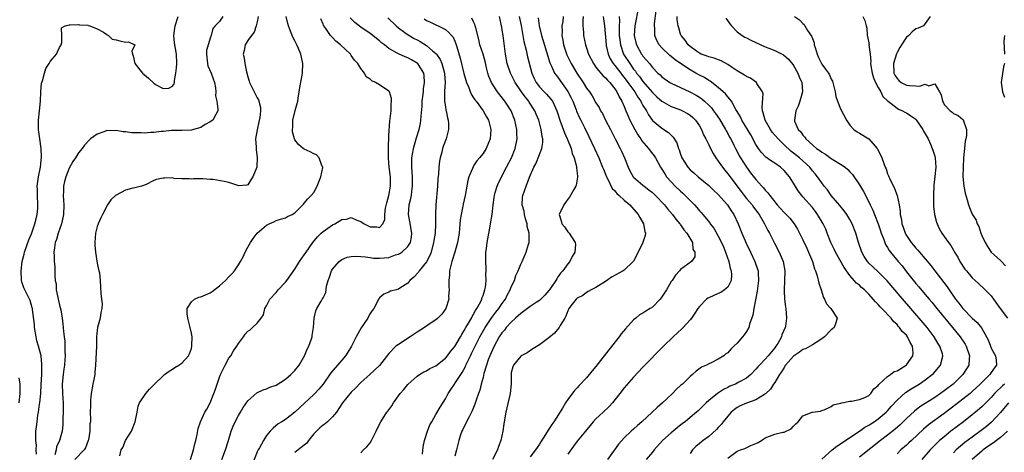
# Model space of a CAD drawing. Units: inches. Extents: x 2640000 to 2643000, y 1476000 to 1479000.
# Drawn here: x 2641051 to 2641260, y 1476909 to 1477000 of the extents above; entities that cross this region are included whole.
import ezdxf

# ---------------------------------------------------------------- set-up
doc = ezdxf.new("R2010")
doc.units = ezdxf.units.IN
doc.header["$MEASUREMENT"] = 0
doc.layers.add('LD26401476_2ft', color=192, linetype='Continuous')

msp = doc.modelspace()

# ---------------------------------------------------------------- linework, layer by layer
at = {"layer": 'LD26401476_2ft'}
for points, elevation in [([(2641182.02, 1477003), (2641181.28, 1476999), (2641181.15, 1476997), (2641181.47, 1476995.47), (2641181.59, 1476995), (2641182.71, 1476993), (2641182.84, 1476992.84), (2641183, 1476992.59), (2641183.74, 1476991.74), (2641184.36, 1476991), (2641185, 1476990.16), (2641186.18, 1476989), (2641186.64, 1476988.64), (2641187, 1476988.2), (2641188.7, 1476987), (2641189, 1476986.82), (2641192.97, 1476985.03), (2641194.29, 1476984.29), (2641195, 1476983.86), (2641195.5, 1476983.5), (2641196.1, 1476983), (2641197, 1476982.17), (2641197.58, 1476981.58), (2641198.01, 1476981), (2641198.43, 1476980.43), (2641199.23, 1476979.23), (2641200.56, 1476977), (2641200.7, 1476976.7), (2641201, 1476976.18), (2641201.4, 1476975.4), (2641201.64, 1476975), (2641202.31, 1476973.69), (2641202.64, 1476973), (2641203, 1476972.34), (2641203.46, 1476971.46), (2641203.72, 1476971), (2641205, 1476968.99), (2641205.85, 1476967.85), (2641206.73, 1476966.73), (2641207, 1476966.37), (2641208.29, 1476965), (2641208.65, 1476964.65), (2641209, 1476964.16), (2641209.57, 1476963.57), (2641209.93, 1476963), (2641211.53, 1476961), (2641212.25, 1476960.25), (2641213, 1476959.38), (2641213.41, 1476959), (2641214.19, 1476958.19), (2641215.16, 1476957), (2641215.85, 1476955.85), (2641216.3, 1476955), (2641217, 1476953.58), (2641217.81, 1476951.81), (2641218.21, 1476951), (2641219.05, 1476949), (2641219.47, 1476947.47), (2641219.69, 1476947), (2641220.03, 1476945.97), (2641220.4, 1476944.4), (2641220.85, 1476943), (2641221.39, 1476941.39), (2641221.61, 1476941), (2641222.04, 1476940.04), (2641222.94, 1476939), (2641224.3, 1476937), (2641223.98, 1476935.98), (2641223.61, 1476935), (2641223.27, 1476934.73), (2641223, 1476934.47), (2641221.56, 1476933), (2641221, 1476932.58), (2641219.83, 1476931.83), (2641219, 1476931.28), (2641218.55, 1476931), (2641217.52, 1476930.48), (2641217, 1476930.29), (2641216.24, 1476929.76), (2641215, 1476928.92), (2641213.32, 1476927), (2641213, 1476926.53), (2641212.45, 1476925.55), (2641212.02, 1476925), (2641211, 1476923.35), (2641210.76, 1476923), (2641210.08, 1476921.92), (2641209.1, 1476921), (2641209, 1476920.91), (2641208.8, 1476920.8), (2641207, 1476919.63), (2641205, 1476918.95), (2641203.66, 1476918.34), (2641203, 1476918.01), (2641202.42, 1476917.58), (2641201.76, 1476917), (2641201, 1476916.19), (2641200.05, 1476915), (2641199.61, 1476914.39), (2641199, 1476913.77), (2641198.63, 1476913.37), (2641197, 1476911.84), (2641195.76, 1476911), (2641195.34, 1476910.66), (2641194.25, 1476909.75), (2641193.5, 1476909), (2641193, 1476908.27)], 8584), ([(2641201, 1476907.25), (2641203, 1476908.75), (2641203.73, 1476909), (2641204.66, 1476909.34), (2641205.93, 1476909.93), (2641207, 1476910.35), (2641207.45, 1476910.55), (2641208.16, 1476911), (2641209, 1476911.6), (2641209.91, 1476911.91), (2641211, 1476912.32), (2641212.76, 1476912.76), (2641213, 1476912.8), (2641214.5, 1476913.5), (2641215, 1476914.08), (2641215.48, 1476914.52), (2641215.95, 1476915), (2641217, 1476916.25), (2641218.97, 1476917.03), (2641219, 1476917.05), (2641220.74, 1476917.26), (2641221, 1476917.36), (2641221.54, 1476917.54), (2641223, 1476918.21), (2641223.4, 1476918.6), (2641225, 1476918.93), (2641225.04, 1476918.96), (2641225.29, 1476919), (2641227, 1476919.38), (2641227.34, 1476919.34), (2641229, 1476919.73), (2641230.15, 1476920.15), (2641231, 1476920.58), (2641231.46, 1476921), (2641232.06, 1476921.94), (2641233, 1476922.65), (2641233.13, 1476922.87), (2641235, 1476924.57), (2641235.63, 1476925), (2641236.38, 1476925.62), (2641237, 1476925.83), (2641238.95, 1476927), (2641239, 1476927.05), (2641240.37, 1476929), (2641240.4, 1476929.6), (2641240.3, 1476931), (2641239.81, 1476931.81), (2641239.25, 1476933), (2641239, 1476933.33), (2641238.11, 1476934.11), (2641237.53, 1476935), (2641237.26, 1476935.26), (2641237, 1476935.6), (2641236.24, 1476936.24), (2641235.72, 1476937), (2641233.79, 1476939), (2641233.39, 1476939.39), (2641233, 1476939.86), (2641232.41, 1476940.41), (2641231.95, 1476941), (2641231, 1476942.1), (2641230.53, 1476942.53), (2641230.08, 1476943), (2641229.47, 1476943.47), (2641229, 1476943.95), (2641228.4, 1476944.4), (2641227.91, 1476945), (2641227, 1476946), (2641225.76, 1476947.76), (2641223.9, 1476951), (2641223.62, 1476951.62), (2641222.94, 1476953), (2641222.17, 1476955), (2641221.83, 1476955.83), (2641221.3, 1476957), (2641220.12, 1476959), (2641219.64, 1476959.64), (2641219, 1476960.45), (2641217, 1476962.72), (2641216.73, 1476963), (2641215.98, 1476963.98), (2641215, 1476965.64), (2641214.15, 1476967), (2641213, 1476968.32), (2641212.22, 1476969), (2641211, 1476969.87), (2641210.3, 1476970.3), (2641209.14, 1476971.14), (2641208.16, 1476972.16), (2641207.54, 1476973), (2641207, 1476973.85), (2641205.9, 1476975.9), (2641204.03, 1476979), (2641203.71, 1476979.71), (2641203, 1476980.83), (2641202.74, 1476981.26), (2641201.78, 1476983), (2641201.48, 1476983.48), (2641201, 1476983.95), (2641200.56, 1476984.56), (2641200.07, 1476985), (2641199, 1476985.96), (2641197.29, 1476987.29), (2641197, 1476987.43), (2641196.05, 1476988.05), (2641195, 1476988.53), (2641194.21, 1476989), (2641193, 1476989.67), (2641191, 1476991), (2641189.82, 1476991.82), (2641189, 1476992.49), (2641188.69, 1476992.69), (2641187, 1476994.36), (2641186.42, 1476995), (2641185.93, 1476995.93), (2641185.53, 1476997), (2641185.51, 1476998.49), (2641185.46, 1476999), (2641185.48, 1476999.48), (2641185.83, 1477002.17)], 8586), ([(2641054.09, 1476908.09), (2641054.03, 1476909), (2641054.05, 1476910.05), (2641053.95, 1476911), (2641053.97, 1476911.97), (2641053.96, 1476913), (2641054.09, 1476913.9), (2641054.2, 1476915), (2641054.39, 1476916.39), (2641054.51, 1476917), (2641054.73, 1476918.73), (2641054.77, 1476919), (2641054.97, 1476921), (2641055.11, 1476922.89), (2641055.21, 1476925), (2641055.22, 1476927.22), (2641055.05, 1476929), (2641054.54, 1476931), (2641054.19, 1476932.19), (2641054.01, 1476933), (2641053.66, 1476935), (2641053.64, 1476935.64), (2641053.22, 1476938.78), (2641053.21, 1476939), (2641053.18, 1476939.18), (2641052.73, 1476940.73), (2641052.62, 1476941), (2641051.61, 1476943), (2641051.42, 1476943.42), (2641051, 1476944.67), (2641050.91, 1476945), (2641050.83, 1476947), (2641051.03, 1476949), (2641051.43, 1476950.57), (2641051.52, 1476951), (2641052.43, 1476953.57), (2641053, 1476954.84), (2641053.1, 1476955.1), (2641053.75, 1476957), (2641054.04, 1476958.04), (2641054.23, 1476959), (2641054.35, 1476960.35), (2641054.37, 1476961), (2641054.3, 1476963), (2641054.27, 1476964.27), (2641054.26, 1476965), (2641054.48, 1476967), (2641054.9, 1476969), (2641055, 1476969.7), (2641055.18, 1476971.18), (2641055.11, 1476973), (2641054.8, 1476975), (2641054.53, 1476977), (2641054.52, 1476977.48), (2641054.52, 1476979), (2641054.75, 1476981), (2641054.93, 1476983), (2641054.99, 1476984.99), (2641055.18, 1476986.82), (2641055.21, 1476987), (2641055.33, 1476987.33), (2641055.8, 1476989), (2641056.07, 1476989.93), (2641056.77, 1476991), (2641057, 1476991.44), (2641058.36, 1476993), (2641058.53, 1476993.47), (2641059, 1476994.44), (2641059.32, 1476995), (2641059.48, 1476995.48), (2641059.47, 1476997), (2641059.4, 1476998.6), (2641060.15, 1476999), (2641061, 1476999.26), (2641061.23, 1476999.23), (2641063, 1476999.31), (2641063.2, 1476999.2), (2641065, 1476999.17), (2641065.08, 1476999.08), (2641065.45, 1476999), (2641067, 1476998.4), (2641068.3, 1476997.7), (2641069, 1476997.18), (2641069.09, 1476997.09), (2641069.39, 1476997), (2641070.19, 1476996.19), (2641071, 1476996.04), (2641071.8, 1476995.8), (2641073, 1476995.58), (2641073.61, 1476995.61), (2641075.01, 1476995.01), (2641074.36, 1476993.64), (2641074.5, 1476993), (2641074.63, 1476992.63), (2641074.97, 1476991), (2641076.59, 1476989), (2641077.88, 1476987.88), (2641079, 1476986.84), (2641079.4, 1476986.6), (2641081, 1476985.73), (2641082.21, 1476985.79), (2641083, 1476986.2), (2641083.32, 1476986.68), (2641083.4, 1476987), (2641083.39, 1476987.39), (2641083.73, 1476989), (2641083.87, 1476990.13), (2641083.88, 1476991), (2641083.82, 1476993), (2641083.42, 1476995.42), (2641083.26, 1476997), (2641083.5, 1476998.5), (2641083.54, 1476999), (2641084.17, 1477001)], 8552), ([(2641093.67, 1477001), (2641093, 1476999.95), (2641092.09, 1476999), (2641091.53, 1476998.47), (2641091.22, 1476997), (2641091, 1476996.43), (2641090.25, 1476993.75), (2641090.25, 1476993), (2641090.42, 1476991), (2641090.53, 1476990.53), (2641091.21, 1476989), (2641091.95, 1476987), (2641092.15, 1476985.85), (2641092.21, 1476985), (2641092.15, 1476984.15), (2641092.39, 1476983), (2641092.66, 1476981.34), (2641092.62, 1476981), (2641092.18, 1476980.18), (2641091.6, 1476979), (2641091, 1476978.63), (2641089.95, 1476978.05), (2641089, 1476977.47), (2641087.47, 1476977), (2641087, 1476976.88), (2641085, 1476976.82), (2641082.79, 1476976.79), (2641081, 1476976.62), (2641080.6, 1476976.6), (2641079, 1476976.4), (2641078.37, 1476976.37), (2641077, 1476976.27), (2641076.28, 1476976.28), (2641074.34, 1476976.34), (2641073, 1476976.52), (2641072.54, 1476976.54), (2641071, 1476976.79), (2641070.76, 1476976.76), (2641069, 1476976.77), (2641068.59, 1476976.59), (2641067, 1476976.04), (2641065.57, 1476975), (2641065.26, 1476974.74), (2641064.28, 1476973.72), (2641063.76, 1476973), (2641063, 1476972.08), (2641062.36, 1476971), (2641061.79, 1476970.21), (2641061, 1476968.8), (2641060.3, 1476967), (2641060.01, 1476965.99), (2641059.85, 1476965), (2641059.84, 1476963.84), (2641059.78, 1476963), (2641059.88, 1476961), (2641059.82, 1476959), (2641059.7, 1476958.3), (2641059.37, 1476957), (2641058.66, 1476955), (2641058.33, 1476953.67), (2641058.08, 1476953), (2641057.88, 1476951.88), (2641057.8, 1476951), (2641057.84, 1476950.16), (2641057.86, 1476949), (2641057.97, 1476947.97), (2641058, 1476947), (2641057.96, 1476946.04), (2641058.08, 1476945), (2641058.23, 1476944.23), (2641058.29, 1476943), (2641058.62, 1476941.38), (2641058.71, 1476941), (2641058.75, 1476940.75), (2641059, 1476939.7), (2641059.25, 1476938.75), (2641059.55, 1476937), (2641059.67, 1476935.67), (2641059.78, 1476935), (2641059.84, 1476934.16), (2641059.96, 1476933), (2641060.08, 1476932.08), (2641060.11, 1476931), (2641060.08, 1476929.92), (2641060.16, 1476929), (2641060.12, 1476928.12), (2641060.01, 1476927), (2641059.88, 1476926.12), (2641059.73, 1476925), (2641059.57, 1476923), (2641059.62, 1476921), (2641059.73, 1476919), (2641059.77, 1476917), (2641059.7, 1476915.7), (2641059.71, 1476915), (2641059.66, 1476914.34), (2641059.51, 1476913), (2641058.99, 1476911), (2641058.37, 1476909.63), (2641058.24, 1476909), (2641057.99, 1476907.99)], 8554), ([(2641101.22, 1477001), (2641101, 1476999.87), (2641100.8, 1476999), (2641100.32, 1476997.68), (2641099.77, 1476997), (2641099, 1476995.89), (2641098.47, 1476995), (2641098.2, 1476993.8), (2641098.04, 1476993), (2641098.21, 1476992.21), (2641098.35, 1476991), (2641098.74, 1476989.26), (2641099, 1476988.17), (2641099.28, 1476987.28), (2641099.37, 1476987), (2641100.34, 1476985), (2641100.59, 1476984.59), (2641101, 1476983.72), (2641101.28, 1476983.28), (2641101.67, 1476981.67), (2641101.68, 1476981), (2641101.53, 1476979.53), (2641101.37, 1476978.63), (2641100.97, 1476976.97), (2641100.66, 1476975), (2641100.76, 1476973.24), (2641100.75, 1476972.75), (2641101.02, 1476971), (2641100.91, 1476969.09), (2641100.89, 1476969), (2641100.05, 1476967), (2641099.67, 1476966.33), (2641099, 1476965.24), (2641098.82, 1476965.18), (2641097, 1476965.09), (2641096.89, 1476965.11), (2641095, 1476965.74), (2641093.97, 1476965.97), (2641091.63, 1476966.37), (2641091, 1476966.4), (2641089.46, 1476966.54), (2641089, 1476966.51), (2641087.48, 1476966.52), (2641087, 1476966.47), (2641086.52, 1476966.52), (2641085, 1476966.53), (2641083.36, 1476966.64), (2641083, 1476966.73), (2641081.32, 1476966.68), (2641081, 1476966.69), (2641079.57, 1476966.43), (2641079, 1476966.19), (2641077.36, 1476965.36), (2641076.86, 1476965.14), (2641076.41, 1476965), (2641075, 1476964.63), (2641074.54, 1476964.54), (2641073, 1476964.13), (2641071, 1476963.07), (2641070.9, 1476963), (2641069.9, 1476962.1), (2641069.21, 1476961), (2641068.13, 1476959), (2641067.75, 1476958.25), (2641067.18, 1476957), (2641067, 1476956.46), (2641066.61, 1476955), (2641066.45, 1476953), (2641066.46, 1476952.46), (2641066.59, 1476951), (2641067, 1476948.64), (2641067.28, 1476947.28), (2641067.36, 1476947), (2641067.44, 1476946.56), (2641067.65, 1476945), (2641067.77, 1476942.23), (2641067.88, 1476941), (2641068.01, 1476940.01), (2641067.98, 1476939), (2641067.79, 1476938.21), (2641067.64, 1476937), (2641067.08, 1476935), (2641067, 1476934.43), (2641066.85, 1476933), (2641066.81, 1476931), (2641066.64, 1476927), (2641066.49, 1476925.51), (2641066.45, 1476925), (2641066.34, 1476924.34), (2641066.07, 1476923), (2641065.72, 1476921), (2641065.56, 1476919.56), (2641065.54, 1476919), (2641065.56, 1476918.44), (2641065.52, 1476917), (2641065.56, 1476915.56), (2641065.53, 1476915), (2641065.45, 1476914.55), (2641065.43, 1476913), (2641065.14, 1476911.14), (2641065.1, 1476911), (2641064.51, 1476909.48), (2641064.22, 1476909), (2641062.26, 1476907)], 8556), ([(2641071.78, 1476907.78), (2641072.11, 1476909), (2641072.45, 1476909.55), (2641073.02, 1476911), (2641074.26, 1476913), (2641075.03, 1476915), (2641075.47, 1476917), (2641075.68, 1476918.31), (2641075.96, 1476919), (2641077.31, 1476921), (2641078.12, 1476921.88), (2641079, 1476922.8), (2641079.17, 1476923), (2641081, 1476924.74), (2641081.29, 1476925), (2641082.25, 1476925.75), (2641083, 1476926.17), (2641083.5, 1476926.5), (2641084.37, 1476927), (2641085, 1476927.41), (2641086.4, 1476929), (2641086.6, 1476929.4), (2641087, 1476930.57), (2641087.11, 1476931), (2641087.13, 1476931.13), (2641087.14, 1476933), (2641087, 1476933.8), (2641086.76, 1476935), (2641086.24, 1476937), (2641086.12, 1476937.88), (2641086.11, 1476939), (2641087, 1476940.44), (2641087.67, 1476941), (2641088.59, 1476941.41), (2641089, 1476941.52), (2641091, 1476942.36), (2641091.4, 1476942.6), (2641093, 1476943.83), (2641094.27, 1476945), (2641095, 1476945.78), (2641095.61, 1476946.39), (2641096.14, 1476947), (2641097, 1476948.27), (2641097.46, 1476949), (2641098.01, 1476949.99), (2641098.47, 1476951), (2641099, 1476952.02), (2641099.55, 1476953), (2641100.11, 1476953.89), (2641101, 1476955.01), (2641103, 1476956.72), (2641103.56, 1476957), (2641104.55, 1476957.45), (2641105, 1476957.68), (2641105.98, 1476958.02), (2641107, 1476958.29), (2641107.46, 1476958.54), (2641108.46, 1476959), (2641109, 1476959.36), (2641110.69, 1476961), (2641110.81, 1476961.19), (2641111, 1476961.35), (2641111.73, 1476962.27), (2641112.45, 1476963), (2641113, 1476963.66), (2641113.75, 1476965), (2641114.09, 1476965.91), (2641114.54, 1476967), (2641114.94, 1476968.94), (2641114.94, 1476969), (2641114.83, 1476969.17), (2641114.2, 1476971), (2641113.61, 1476971.61), (2641113, 1476971.84), (2641112.26, 1476972.26), (2641111, 1476972.83), (2641110.76, 1476973), (2641109.81, 1476973.81), (2641109, 1476974.84), (2641108.92, 1476975), (2641108.51, 1476976.51), (2641108.47, 1476977), (2641108.55, 1476977.45), (2641108.59, 1476979), (2641109.08, 1476981.08), (2641109.6, 1476983), (2641109.7, 1476983.7), (2641109.95, 1476985), (2641110.08, 1476985.92), (2641110.56, 1476988.56), (2641110.62, 1476989), (2641110.71, 1476991), (2641110.38, 1476992.38), (2641110.28, 1476993), (2641109.8, 1476994.2), (2641109.45, 1476995), (2641109.28, 1476995.28), (2641109, 1476995.82), (2641108.58, 1476996.58), (2641108.08, 1476997.92), (2641107.62, 1476999), (2641107.49, 1476999.49), (2641107.16, 1477001)], 8558), ([(2641086.84, 1476907), (2641087.44, 1476909), (2641087.72, 1476910.28), (2641087.94, 1476911), (2641088.27, 1476912.27), (2641088.47, 1476913.53), (2641088.95, 1476915), (2641089.89, 1476917), (2641090.31, 1476917.69), (2641091.01, 1476918.99), (2641091.81, 1476921), (2641092.11, 1476921.89), (2641093, 1476924.46), (2641093.21, 1476925), (2641093.42, 1476925.42), (2641094.16, 1476927), (2641095, 1476928.46), (2641095.37, 1476929), (2641095.99, 1476930.01), (2641096.66, 1476931), (2641097, 1476931.62), (2641098.06, 1476933), (2641098.44, 1476933.56), (2641099, 1476934.22), (2641099.47, 1476934.53), (2641100.03, 1476935), (2641101, 1476935.92), (2641101.82, 1476937), (2641102.32, 1476937.68), (2641102.65, 1476939), (2641103, 1476939.56), (2641103.68, 1476941), (2641105, 1476942.43), (2641105.46, 1476943), (2641107, 1476944.61), (2641107.33, 1476945), (2641109, 1476947.38), (2641109.98, 1476949), (2641111, 1476950.44), (2641111.37, 1476951), (2641112.84, 1476953), (2641113.8, 1476954.2), (2641114.58, 1476955), (2641115, 1476955.37), (2641117, 1476956.77), (2641117.47, 1476957), (2641119, 1476957.89), (2641119.99, 1476958.01), (2641121, 1476958.36), (2641122.2, 1476957.8), (2641123, 1476957.46), (2641123.75, 1476957), (2641125, 1476956.36), (2641126.39, 1476956.39), (2641127, 1476956.25), (2641127.67, 1476957), (2641128.1, 1476957.9), (2641128.13, 1476959), (2641128.29, 1476960.29), (2641128.56, 1476961.44), (2641129, 1476963), (2641129.35, 1476965), (2641129.32, 1476967), (2641129.08, 1476969), (2641129, 1476969.94), (2641128.89, 1476971), (2641128.88, 1476973.12), (2641129, 1476975.74), (2641129.18, 1476978.82), (2641129.28, 1476979.28), (2641129.44, 1476981), (2641129.46, 1476982.54), (2641129.55, 1476983), (2641129.56, 1476983.56), (2641129.13, 1476985), (2641129, 1476985.16), (2641127, 1476986.48), (2641126.13, 1476987), (2641125.34, 1476987.34), (2641125, 1476987.68), (2641124.17, 1476988.17), (2641123.81, 1476989), (2641123, 1476989.95), (2641122.36, 1476991), (2641121.71, 1476991.71), (2641121, 1476992.75), (2641120.88, 1476992.88), (2641120.81, 1476993), (2641118.7, 1476995), (2641117.73, 1476995.74), (2641117, 1476996.54), (2641116.76, 1476996.76), (2641116.57, 1476997), (2641115.56, 1476998.44), (2641115.14, 1476999), (2641115.09, 1476999.09), (2641115, 1476999.37), (2641114.53, 1477000.53)], 8560), ([(2641093.48, 1476907), (2641094.28, 1476909), (2641094.81, 1476910.81), (2641095.48, 1476913), (2641095.92, 1476914.08), (2641096.33, 1476915), (2641097, 1476916.33), (2641097.42, 1476917), (2641097.98, 1476918.02), (2641099, 1476919.42), (2641100.9, 1476921.1), (2641102.24, 1476921.76), (2641103, 1476922.01), (2641103.7, 1476922.3), (2641105, 1476922.77), (2641107, 1476924.01), (2641108.13, 1476925), (2641108.58, 1476925.42), (2641109, 1476925.86), (2641109.92, 1476927), (2641111.08, 1476929), (2641111.63, 1476930.37), (2641111.99, 1476931), (2641112.56, 1476932.56), (2641112.68, 1476933), (2641112.71, 1476933.29), (2641112.98, 1476935), (2641113.09, 1476937), (2641113.46, 1476938.54), (2641113.66, 1476939), (2641114.56, 1476940.56), (2641114.83, 1476941), (2641114.91, 1476941.09), (2641115, 1476941.32), (2641115.6, 1476942.4), (2641115.76, 1476943.76), (2641116.11, 1476945), (2641116.36, 1476945.64), (2641116.79, 1476947), (2641117, 1476947.36), (2641118.42, 1476949), (2641119, 1476949.45), (2641120.1, 1476949.9), (2641121, 1476950.05), (2641121.86, 1476950.14), (2641123, 1476950.04), (2641124, 1476950), (2641125, 1476949.82), (2641125.73, 1476949.73), (2641127, 1476949.69), (2641129, 1476949.88), (2641130.4, 1476950.4), (2641131, 1476950.58), (2641131.29, 1476950.71), (2641131.73, 1476951), (2641133, 1476952.15), (2641133.57, 1476953), (2641133.82, 1476954.18), (2641133.89, 1476955), (2641133.47, 1476957.47), (2641133.15, 1476959), (2641133.29, 1476961), (2641133.66, 1476962.34), (2641133.77, 1476963), (2641133.86, 1476963.86), (2641134.03, 1476965), (2641133.99, 1476967), (2641133.94, 1476967.94), (2641133.85, 1476969), (2641133.86, 1476970.14), (2641133.9, 1476971), (2641134.1, 1476972.1), (2641134.23, 1476973), (2641134.79, 1476975), (2641135.42, 1476977), (2641135.69, 1476978.31), (2641135.81, 1476979), (2641135.85, 1476979.85), (2641136.04, 1476981.96), (2641136.08, 1476983), (2641136.31, 1476985), (2641136.35, 1476985.65), (2641136.56, 1476987), (2641136.51, 1476988.51), (2641136.41, 1476989), (2641135.36, 1476990.64), (2641135.15, 1476991), (2641135, 1476991.12), (2641133.8, 1476991.8), (2641133, 1476992.2), (2641132.42, 1476992.42), (2641131, 1476993.08), (2641130.78, 1476993.22), (2641129, 1476994.23), (2641128.04, 1476995), (2641127.44, 1476995.44), (2641127, 1476995.86), (2641126.33, 1476996.33), (2641125.57, 1476997), (2641125, 1476997.42), (2641123, 1476998.77), (2641121.74, 1476999.74), (2641120.75, 1477000.75)], 8562), ([(2641128.73, 1477000.73), (2641130.51, 1476999), (2641131, 1476998.58), (2641132.41, 1476997.59), (2641133.09, 1476997.09), (2641134.36, 1476996.36), (2641135, 1476996.06), (2641135.67, 1476995.67), (2641137, 1476994.82), (2641138.27, 1476993.73), (2641139, 1476993.13), (2641139.11, 1476993), (2641139.9, 1476991.9), (2641140.27, 1476991), (2641140.82, 1476989), (2641140.82, 1476988.82), (2641140.94, 1476987), (2641140.84, 1476985.16), (2641140.8, 1476984.8), (2641140.83, 1476983), (2641141, 1476981.82), (2641141.12, 1476981.12), (2641141.16, 1476981), (2641141.47, 1476979.47), (2641141.6, 1476979), (2641141.65, 1476978.35), (2641141.68, 1476977), (2641141.15, 1476975), (2641140.56, 1476973.44), (2641140.41, 1476973), (2641140.22, 1476972.22), (2641139.88, 1476971), (2641139.74, 1476970.26), (2641139.6, 1476969), (2641139.51, 1476967.51), (2641139.4, 1476966.6), (2641139.31, 1476965), (2641138.94, 1476961), (2641138.88, 1476959), (2641138.9, 1476957.1), (2641138.92, 1476956.92), (2641138.82, 1476955), (2641138.55, 1476953.45), (2641138.5, 1476953), (2641137.96, 1476951), (2641137.72, 1476950.28), (2641137, 1476948.9), (2641135.44, 1476947), (2641135.29, 1476946.71), (2641134.31, 1476945.69), (2641133.47, 1476945), (2641133, 1476944.41), (2641131.34, 1476943.34), (2641131, 1476943.1), (2641130.52, 1476943), (2641129.33, 1476942.67), (2641129, 1476942.51), (2641127.91, 1476942.09), (2641127, 1476941.32), (2641126.8, 1476941), (2641126.62, 1476940.62), (2641125.77, 1476939), (2641125.43, 1476938.57), (2641125, 1476937.95), (2641124.66, 1476937.34), (2641124.49, 1476937), (2641123.1, 1476934.9), (2641122.36, 1476933.64), (2641122.02, 1476933), (2641121.05, 1476931), (2641120.24, 1476929.76), (2641119.76, 1476929), (2641119, 1476928.08), (2641118.04, 1476927), (2641116.66, 1476925.34), (2641115, 1476922.99), (2641114.07, 1476921.93), (2641113.25, 1476921), (2641113, 1476920.75), (2641111.04, 1476918.96), (2641109, 1476917.02), (2641107, 1476915.45), (2641106.2, 1476915), (2641105.46, 1476914.54), (2641104.36, 1476913.64), (2641103.75, 1476913), (2641103, 1476912.05), (2641102.34, 1476911), (2641101.48, 1476909.48), (2641101.19, 1476909), (2641101, 1476908.62), (2641099.97, 1476906.03)], 8564), ([(2641136.52, 1477000.52), (2641137, 1477000.16), (2641137.81, 1476999.81), (2641139, 1476999.22), (2641139.48, 1476999), (2641141, 1476998.26), (2641141.69, 1476997.69), (2641142.27, 1476997), (2641142.62, 1476996.62), (2641143, 1476995.78), (2641143.23, 1476995.23), (2641143.41, 1476994.59), (2641144.14, 1476992.14), (2641144.92, 1476988.92), (2641145.5, 1476987), (2641145.91, 1476986.09), (2641146.51, 1476984.51), (2641147, 1476983.77), (2641147.28, 1476983.28), (2641147.51, 1476983), (2641149.02, 1476981), (2641149.72, 1476979.72), (2641150.15, 1476979), (2641150.69, 1476977), (2641150.53, 1476975), (2641150.17, 1476974.17), (2641149.7, 1476973), (2641149, 1476971.91), (2641148.24, 1476971), (2641147.66, 1476970.34), (2641147, 1476969.27), (2641146.89, 1476969.11), (2641146.75, 1476968.75), (2641146.01, 1476967), (2641145.79, 1476966.21), (2641145.54, 1476965), (2641145.18, 1476963), (2641144.8, 1476961.2), (2641144.72, 1476960.72), (2641144.35, 1476959), (2641144.15, 1476957.85), (2641144.01, 1476956.01), (2641143.9, 1476955), (2641143.79, 1476954.21), (2641143.58, 1476953), (2641143.02, 1476950.98), (2641142.38, 1476949), (2641142.15, 1476948.15), (2641141.9, 1476947), (2641141.86, 1476946.14), (2641141.74, 1476945), (2641141.71, 1476943.71), (2641141.8, 1476943), (2641141.67, 1476941.67), (2641141.76, 1476941), (2641141.06, 1476939), (2641140.21, 1476937.79), (2641139.41, 1476937), (2641139, 1476936.63), (2641137.96, 1476935.96), (2641136.56, 1476935), (2641135, 1476934.01), (2641133.54, 1476933), (2641131, 1476931.41), (2641130.48, 1476931), (2641129, 1476929.49), (2641127, 1476926.96), (2641124.95, 1476925.05), (2641123, 1476923.34), (2641121.9, 1476922.1), (2641121, 1476921.29), (2641119.15, 1476919), (2641117.82, 1476917), (2641117, 1476916.03), (2641115.95, 1476915), (2641115.43, 1476914.57), (2641115, 1476914.29), (2641114.3, 1476913.7), (2641113.57, 1476913), (2641113, 1476912.39), (2641111.87, 1476911), (2641111.53, 1476910.47), (2641111, 1476910.01), (2641109.73, 1476909), (2641109, 1476908.49)], 8566), ([(2641123, 1476908.41), (2641123.61, 1476909), (2641124.33, 1476909.67), (2641125, 1476910.54), (2641125.29, 1476911), (2641125.54, 1476911.54), (2641126.27, 1476913), (2641126.53, 1476913.47), (2641127.31, 1476915), (2641128.58, 1476917), (2641128.77, 1476917.23), (2641129.6, 1476918.4), (2641129.94, 1476919), (2641131.42, 1476921), (2641132.16, 1476921.84), (2641133, 1476922.87), (2641133.12, 1476923), (2641135, 1476924.69), (2641135.46, 1476925), (2641136.42, 1476925.58), (2641137, 1476925.82), (2641137.72, 1476926.28), (2641139, 1476926.88), (2641141, 1476928.47), (2641141.43, 1476929), (2641142.11, 1476929.89), (2641143, 1476930.99), (2641144.2, 1476933), (2641144.48, 1476933.52), (2641145, 1476934.32), (2641145.37, 1476935), (2641145.91, 1476935.91), (2641146.52, 1476937), (2641146.67, 1476937.33), (2641147, 1476937.81), (2641147.42, 1476938.58), (2641147.7, 1476939), (2641148.5, 1476940.5), (2641148.73, 1476941), (2641148.77, 1476941.23), (2641149, 1476941.79), (2641149.41, 1476943), (2641149.52, 1476943.52), (2641149.67, 1476945), (2641149.6, 1476946.4), (2641149.66, 1476947), (2641149.67, 1476947.67), (2641149.56, 1476949), (2641149.61, 1476949.61), (2641149.62, 1476951), (2641149.73, 1476951.73), (2641149.88, 1476953), (2641150.49, 1476956.49), (2641150.6, 1476957), (2641150.92, 1476959), (2641151.15, 1476961), (2641151.4, 1476962.6), (2641151.42, 1476963), (2641151.61, 1476963.61), (2641151.98, 1476965), (2641152.29, 1476965.71), (2641154.02, 1476969), (2641155.02, 1476971), (2641155.82, 1476973), (2641156.24, 1476975), (2641156.2, 1476976.2), (2641156.18, 1476977), (2641155.76, 1476979), (2641154.99, 1476980.99), (2641153.65, 1476983), (2641153.35, 1476983.35), (2641152.05, 1476985), (2641151, 1476986.62), (2641150.77, 1476987), (2641150.26, 1476988.26), (2641150.04, 1476989), (2641149.82, 1476989.82), (2641149.45, 1476991.45), (2641149, 1476992.97), (2641148.35, 1476995), (2641148.1, 1476996.1), (2641147.44, 1476998.56), (2641147.35, 1476999), (2641147.27, 1476999.27), (2641147, 1476999.84), (2641146.65, 1477000.65)], 8568), ([(2641136.12, 1476908.12), (2641136.3, 1476909.7), (2641136.58, 1476911), (2641137.21, 1476913), (2641137.7, 1476914.3), (2641138.09, 1476915), (2641139, 1476916.52), (2641139.89, 1476918.11), (2641141, 1476919.86), (2641141.6, 1476921), (2641142.16, 1476921.84), (2641142.91, 1476923), (2641143, 1476923.11), (2641144.26, 1476925), (2641144.57, 1476925.43), (2641145.26, 1476926.74), (2641145.37, 1476927), (2641145.68, 1476927.68), (2641146.32, 1476929), (2641146.56, 1476929.44), (2641148.34, 1476933), (2641149.43, 1476935), (2641150.86, 1476937.14), (2641151.72, 1476938.28), (2641152.35, 1476939), (2641153, 1476939.98), (2641153.77, 1476941), (2641154.16, 1476941.84), (2641154.79, 1476943), (2641155, 1476943.61), (2641155.66, 1476945), (2641156, 1476946), (2641156.5, 1476947), (2641157, 1476948.4), (2641157.31, 1476949), (2641157.52, 1476949.52), (2641158.19, 1476951), (2641158.66, 1476952.66), (2641158.8, 1476953), (2641158.84, 1476953.16), (2641158.81, 1476955), (2641158.4, 1476956.4), (2641158.37, 1476957), (2641158.05, 1476958.05), (2641157.81, 1476959), (2641157.71, 1476959.71), (2641157.35, 1476961), (2641157.39, 1476962.62), (2641157.44, 1476963), (2641158.15, 1476965), (2641158.9, 1476966.9), (2641159.83, 1476969), (2641160.24, 1476969.76), (2641161, 1476971.73), (2641161.52, 1476973), (2641161.73, 1476974.27), (2641161.72, 1476975), (2641161.55, 1476975.55), (2641161.38, 1476977), (2641160.83, 1476979), (2641160.29, 1476980.29), (2641160.02, 1476981), (2641158.82, 1476982.82), (2641158.72, 1476983), (2641157.94, 1476983.94), (2641157.18, 1476985), (2641155.82, 1476987), (2641155.56, 1476987.56), (2641154.82, 1476989), (2641154.16, 1476991), (2641153.78, 1476993), (2641153.28, 1476997), (2641152.95, 1476999), (2641152.47, 1477001)], 8570), ([(2641156.71, 1477001), (2641157.08, 1476999.08), (2641157.45, 1476997), (2641157.67, 1476995.67), (2641158.14, 1476993.86), (2641158.43, 1476992.43), (2641159.37, 1476989), (2641159.86, 1476987.86), (2641160.3, 1476987), (2641161, 1476986.09), (2641162.01, 1476985), (2641162.51, 1476984.51), (2641163.44, 1476983.44), (2641163.75, 1476983), (2641164.38, 1476981.62), (2641164.7, 1476981), (2641164.77, 1476980.77), (2641165.3, 1476979), (2641166.29, 1476976.29), (2641166.9, 1476975), (2641166.92, 1476974.92), (2641167.71, 1476973), (2641167.93, 1476971.93), (2641168.35, 1476971), (2641168.85, 1476969.15), (2641168.86, 1476969), (2641168.85, 1476968.85), (2641169, 1476967.77), (2641169.06, 1476967.06), (2641169.1, 1476966.9), (2641168.8, 1476965.2), (2641168.73, 1476965), (2641168.3, 1476964.3), (2641167.38, 1476962.62), (2641167, 1476962.21), (2641166.51, 1476961.49), (2641166.14, 1476961), (2641165.2, 1476959), (2641165.6, 1476957.6), (2641165.72, 1476957), (2641166.33, 1476956.33), (2641167, 1476955.33), (2641167.19, 1476955.19), (2641167.33, 1476955), (2641167.8, 1476954.2), (2641168.61, 1476953), (2641168.63, 1476952.63), (2641168.51, 1476951), (2641167.97, 1476950.03), (2641167.47, 1476949), (2641167, 1476948.47), (2641165.96, 1476947), (2641165.48, 1476946.52), (2641165, 1476945.81), (2641164.66, 1476945.34), (2641164.48, 1476945), (2641163.43, 1476943.43), (2641163, 1476942.82), (2641162.13, 1476941.87), (2641161.3, 1476941), (2641161, 1476940.73), (2641160.28, 1476940.28), (2641159, 1476939.44), (2641157.63, 1476938.37), (2641157, 1476937.98), (2641156.5, 1476937.5), (2641155.93, 1476937), (2641155, 1476936.14), (2641153.95, 1476935), (2641153.54, 1476934.46), (2641153, 1476933.84), (2641152.46, 1476933), (2641151.38, 1476931), (2641151, 1476930.22), (2641150.46, 1476929), (2641150.12, 1476928.12), (2641149.72, 1476927), (2641149.2, 1476925.2), (2641149, 1476924.36), (2641148.63, 1476923), (2641148.3, 1476921.7), (2641148.02, 1476921), (2641147.54, 1476919.54), (2641147.29, 1476918.71), (2641146.71, 1476917.29), (2641146.05, 1476916.05), (2641145.52, 1476915), (2641145.36, 1476914.64), (2641145, 1476913.96), (2641144.69, 1476913.31), (2641144.52, 1476913), (2641144.24, 1476912.24), (2641143.82, 1476911), (2641143.36, 1476909), (2641143, 1476907.7)], 8572), ([(2641160.7, 1477000.7), (2641160.93, 1476999), (2641161.41, 1476997), (2641161.8, 1476995.8), (2641163.18, 1476991.18), (2641163.25, 1476991), (2641163.53, 1476990.47), (2641164.22, 1476989), (2641164.54, 1476988.54), (2641165, 1476987.97), (2641167, 1476985.1), (2641167.72, 1476983.72), (2641168.06, 1476983), (2641168.78, 1476981.22), (2641168.89, 1476980.89), (2641169.5, 1476979.5), (2641169.77, 1476979), (2641170.56, 1476977.44), (2641171.51, 1476975.51), (2641172.68, 1476973), (2641173.58, 1476971), (2641174.42, 1476969), (2641174.58, 1476968.58), (2641175.23, 1476967), (2641175.5, 1476966.5), (2641176.48, 1476964.48), (2641177, 1476963.98), (2641177.44, 1476963.44), (2641177.95, 1476963), (2641179, 1476962.01), (2641180.22, 1476961), (2641181.99, 1476959), (2641182.34, 1476958.34), (2641183.14, 1476957), (2641183.39, 1476955.39), (2641183.51, 1476955), (2641183.47, 1476954.54), (2641182.96, 1476953), (2641181.99, 1476951), (2641180.95, 1476949.05), (2641180.91, 1476949), (2641179, 1476947.18), (2641178.76, 1476947), (2641176.33, 1476945.67), (2641175, 1476944.74), (2641173, 1476943.5), (2641171.96, 1476943), (2641171.38, 1476942.62), (2641171, 1476942.44), (2641170.19, 1476941.81), (2641169, 1476941.22), (2641168.89, 1476941.11), (2641168.77, 1476941), (2641167.93, 1476939.93), (2641167.25, 1476939), (2641167.19, 1476938.81), (2641167, 1476938.53), (2641166.63, 1476937.37), (2641166.38, 1476937), (2641165.39, 1476935.39), (2641165.2, 1476935), (2641164.18, 1476933.82), (2641163, 1476932.8), (2641161, 1476931.33), (2641159.56, 1476930.44), (2641158.36, 1476929.64), (2641157.14, 1476929), (2641157, 1476928.89), (2641155.47, 1476927), (2641155.34, 1476926.66), (2641155, 1476925.36), (2641154.95, 1476925), (2641154.95, 1476923), (2641154.78, 1476921), (2641154.09, 1476917.91), (2641153.86, 1476917), (2641153.43, 1476914.57), (2641153.21, 1476913), (2641152.81, 1476911), (2641152.29, 1476909.71), (2641152.06, 1476909), (2641151, 1476907)], 8574), ([(2641166.05, 1477001), (2641165.94, 1476999.94), (2641165.78, 1476999), (2641165.81, 1476997.81), (2641165.76, 1476997), (2641165.98, 1476995.98), (2641166.12, 1476995), (2641166.84, 1476992.84), (2641167.76, 1476991), (2641168.94, 1476989), (2641170.27, 1476987), (2641171, 1476985.79), (2641171.61, 1476985), (2641172.17, 1476984.17), (2641173, 1476982.71), (2641173.66, 1476981.66), (2641173.99, 1476981), (2641174.38, 1476980.38), (2641175.06, 1476979), (2641176.09, 1476977), (2641177.07, 1476975.07), (2641178.16, 1476973), (2641178.43, 1476972.43), (2641179.06, 1476971), (2641179.83, 1476969), (2641180.22, 1476968.22), (2641180.88, 1476967), (2641181, 1476966.88), (2641183, 1476965.22), (2641183.24, 1476965), (2641184.24, 1476964.24), (2641185, 1476963.61), (2641185.64, 1476963), (2641187.58, 1476961), (2641188.21, 1476960.21), (2641189.29, 1476959), (2641189.98, 1476957.98), (2641190.86, 1476957), (2641190.91, 1476956.91), (2641191, 1476956.81), (2641191.69, 1476955.69), (2641192.33, 1476955), (2641193.5, 1476953), (2641193.61, 1476951.61), (2641193.99, 1476951), (2641193.99, 1476950.01), (2641193.28, 1476949), (2641191, 1476947.32), (2641190.74, 1476947), (2641189.88, 1476946.12), (2641189.17, 1476945), (2641189, 1476944.75), (2641187.97, 1476943), (2641187, 1476941.49), (2641186.63, 1476941), (2641185, 1476939.34), (2641184.51, 1476939), (2641183.57, 1476938.43), (2641183, 1476938.02), (2641182.29, 1476937.71), (2641181.49, 1476937), (2641181, 1476936.59), (2641179.28, 1476934.72), (2641178.38, 1476933.62), (2641177.92, 1476933), (2641175.74, 1476930.26), (2641173, 1476926.71), (2641172.2, 1476925.8), (2641171, 1476924.33), (2641169.37, 1476922.63), (2641169, 1476922.17), (2641168.41, 1476921.59), (2641167, 1476919.72), (2641166.55, 1476919), (2641165.89, 1476917.89), (2641164.04, 1476915), (2641163.59, 1476914.41), (2641163, 1476913.41), (2641162.82, 1476913.18), (2641162.3, 1476912.3), (2641161.29, 1476910.71), (2641161, 1476910.24), (2641160.49, 1476909.51), (2641160.17, 1476909), (2641159, 1476907.56)], 8576), ([(2641170.26, 1477001), (2641170.19, 1477000.19), (2641170.23, 1476999), (2641170.37, 1476997.63), (2641170.37, 1476997), (2641170.78, 1476995), (2641171, 1476994.38), (2641171.45, 1476993), (2641172.45, 1476991), (2641173, 1476990.24), (2641173.51, 1476989.51), (2641174.02, 1476989), (2641174.47, 1476988.47), (2641175, 1476988.01), (2641175.46, 1476987.46), (2641175.93, 1476987), (2641177, 1476985.62), (2641177.41, 1476985), (2641177.92, 1476983.92), (2641178.51, 1476983), (2641179, 1476981.91), (2641179.38, 1476981), (2641179.84, 1476979.84), (2641180.2, 1476979), (2641181.24, 1476977), (2641181.88, 1476975.88), (2641182.53, 1476975), (2641182.7, 1476974.7), (2641184.2, 1476973), (2641184.52, 1476972.52), (2641185.41, 1476971.41), (2641185.66, 1476971), (2641186.74, 1476969), (2641187, 1476968.61), (2641187.61, 1476967.61), (2641188.03, 1476967), (2641189, 1476965.91), (2641189.87, 1476965), (2641191, 1476963.91), (2641191.49, 1476963.49), (2641193.97, 1476961), (2641194.46, 1476960.46), (2641195, 1476959.77), (2641195.38, 1476959.38), (2641195.69, 1476959), (2641197.18, 1476957.18), (2641197.3, 1476957), (2641198.04, 1476956.04), (2641199, 1476954.39), (2641199.69, 1476953), (2641200.09, 1476952.09), (2641200.54, 1476951), (2641201.25, 1476949), (2641201.55, 1476947.55), (2641201.74, 1476947), (2641201.82, 1476946.18), (2641201.71, 1476945), (2641201, 1476943.58), (2641200.36, 1476943), (2641199.55, 1476942.45), (2641199, 1476942.21), (2641197, 1476941.3), (2641196.8, 1476941.2), (2641196.53, 1476941), (2641195, 1476939.45), (2641194.67, 1476939), (2641194, 1476938), (2641193.29, 1476937), (2641193, 1476936.65), (2641191.56, 1476935), (2641191.29, 1476934.71), (2641189.41, 1476933), (2641187.33, 1476931), (2641183, 1476926.55), (2641181, 1476924.43), (2641179, 1476922.16), (2641178.1, 1476921), (2641177, 1476919.64), (2641176.51, 1476919), (2641175.8, 1476918.2), (2641174.54, 1476917), (2641173, 1476915.59), (2641172.41, 1476915), (2641171.79, 1476914.21), (2641170.76, 1476913), (2641169, 1476910.86), (2641168.2, 1476909.8), (2641167, 1476908.09)], 8578), ([(2641174.53, 1477001), (2641174.8, 1476999), (2641175.14, 1476995), (2641175.19, 1476994.81), (2641175.58, 1476993), (2641176.02, 1476992.02), (2641176.68, 1476991), (2641177, 1476990.63), (2641178.27, 1476989), (2641178.58, 1476988.58), (2641179, 1476988.08), (2641179.8, 1476987), (2641181.24, 1476985), (2641181.89, 1476983.89), (2641182.55, 1476983), (2641182.68, 1476982.68), (2641183, 1476982.12), (2641183.72, 1476981), (2641184.14, 1476980.14), (2641185, 1476978.92), (2641187, 1476977.28), (2641188.41, 1476976.41), (2641189.4, 1476975.4), (2641190.16, 1476974.16), (2641190.57, 1476973), (2641190.7, 1476972.7), (2641191, 1476971.75), (2641191.28, 1476971), (2641192.51, 1476969), (2641193, 1476968.48), (2641193.81, 1476967.81), (2641194.75, 1476967), (2641197, 1476965.16), (2641198.09, 1476964.09), (2641199, 1476963.24), (2641200.95, 1476961), (2641201.76, 1476959.76), (2641202.31, 1476959), (2641203.25, 1476957), (2641204.01, 1476955), (2641204.91, 1476952.91), (2641205.85, 1476951), (2641206.8, 1476949), (2641207.35, 1476947.35), (2641207.45, 1476947), (2641207.45, 1476946.55), (2641207.56, 1476945), (2641207.27, 1476942.73), (2641206.56, 1476939), (2641206.37, 1476937.63), (2641205.67, 1476935.67), (2641205.5, 1476935), (2641205, 1476934.12), (2641204.54, 1476933.46), (2641204.18, 1476933), (2641203, 1476931.69), (2641202.34, 1476931), (2641201.64, 1476930.36), (2641201, 1476929.65), (2641200.62, 1476929.39), (2641200.16, 1476929), (2641199, 1476928.26), (2641197.5, 1476927.5), (2641197, 1476927.27), (2641196.52, 1476927), (2641195.46, 1476926.54), (2641194.29, 1476925.71), (2641193.53, 1476925), (2641193, 1476924.57), (2641191.38, 1476923), (2641191.17, 1476922.83), (2641191, 1476922.65), (2641190.12, 1476921.88), (2641189.3, 1476921), (2641187.18, 1476919), (2641186, 1476918), (2641184.98, 1476917), (2641182.73, 1476915), (2641181.8, 1476914.2), (2641181, 1476913.44), (2641180.51, 1476913), (2641179, 1476911.57), (2641177.78, 1476910.22), (2641176.94, 1476909), (2641175.49, 1476907)], 8580), ([(2641177.96, 1477001), (2641178, 1477000), (2641177.93, 1476999), (2641177.93, 1476998.07), (2641177.97, 1476997), (2641178.07, 1476996.07), (2641178.22, 1476995), (2641178.89, 1476993), (2641180.17, 1476991), (2641181, 1476989.85), (2641181.39, 1476989.39), (2641181.63, 1476989), (2641182.24, 1476988.24), (2641183, 1476987.17), (2641185, 1476984.84), (2641185.94, 1476983.94), (2641187, 1476983.01), (2641189, 1476981.88), (2641189.66, 1476981.66), (2641191, 1476981.16), (2641191.37, 1476981), (2641192.44, 1476980.44), (2641193, 1476980.07), (2641193.58, 1476979.58), (2641194.17, 1476979), (2641195, 1476977.76), (2641195.44, 1476977), (2641195.87, 1476975.87), (2641196.35, 1476975), (2641197, 1476973.73), (2641197.34, 1476973), (2641197.92, 1476971.92), (2641198.47, 1476971), (2641199, 1476970.3), (2641199.9, 1476969), (2641200.38, 1476968.38), (2641201, 1476967.62), (2641203.85, 1476963.85), (2641204.51, 1476963), (2641205, 1476962.4), (2641206.19, 1476961), (2641206.52, 1476960.52), (2641207.69, 1476959), (2641208.85, 1476957), (2641209.55, 1476955.55), (2641209.87, 1476955), (2641210.92, 1476952.92), (2641211.94, 1476951), (2641212.79, 1476949), (2641213.13, 1476947), (2641213.07, 1476945), (2641212.99, 1476943), (2641213, 1476942.71), (2641213.07, 1476941.07), (2641213.28, 1476939.28), (2641213.33, 1476939), (2641213.51, 1476937), (2641213.3, 1476935.3), (2641213.25, 1476935), (2641212.54, 1476933.46), (2641212.42, 1476933), (2641211.63, 1476931.63), (2641211.23, 1476931), (2641211, 1476930.69), (2641209.61, 1476929), (2641209, 1476928.28), (2641207.74, 1476927), (2641207.38, 1476926.62), (2641207, 1476926.13), (2641205.89, 1476925), (2641205, 1476924.27), (2641203.4, 1476923.4), (2641203, 1476923.16), (2641202.66, 1476923), (2641201.48, 1476922.52), (2641201, 1476922.26), (2641200.14, 1476921.86), (2641198.85, 1476921), (2641197, 1476919.51), (2641196.41, 1476919), (2641194.71, 1476917.29), (2641194.37, 1476917), (2641193, 1476915.91), (2641191.93, 1476915), (2641191.39, 1476914.61), (2641190.27, 1476913.73), (2641189, 1476912.65), (2641187.17, 1476911), (2641185.37, 1476909), (2641185, 1476908.54), (2641183.66, 1476907)], 8582), ([(2641221, 1476907.05), (2641223.24, 1476909), (2641224.2, 1476909.8), (2641225, 1476910.31), (2641227, 1476911.68), (2641229, 1476912.97), (2641230.19, 1476913.81), (2641231, 1476914.26), (2641231.43, 1476914.57), (2641232.12, 1476915), (2641233, 1476915.59), (2641234.69, 1476917), (2641235, 1476917.32), (2641235.78, 1476918.22), (2641237, 1476919.6), (2641238.83, 1476921.17), (2641240.03, 1476921.97), (2641241.67, 1476923), (2641243, 1476923.92), (2641244.49, 1476925), (2641244.75, 1476925.25), (2641246.27, 1476927), (2641246.63, 1476928.63), (2641246.73, 1476929), (2641246.63, 1476929.37), (2641246.11, 1476931), (2641245.67, 1476931.67), (2641244.89, 1476933), (2641243.37, 1476935), (2641239.53, 1476939.53), (2641237.64, 1476941.64), (2641236.5, 1476943), (2641234.93, 1476944.93), (2641233, 1476946.84), (2641231.87, 1476947.87), (2641231, 1476948.68), (2641230.84, 1476948.84), (2641230.71, 1476949), (2641230.04, 1476950.04), (2641229.5, 1476951), (2641228.81, 1476953), (2641228.23, 1476955), (2641227.47, 1476957), (2641227, 1476957.88), (2641226.33, 1476959), (2641225.78, 1476959.78), (2641224.86, 1476960.86), (2641223.03, 1476963), (2641222.2, 1476964.2), (2641221.54, 1476965), (2641221, 1476965.68), (2641220.1, 1476967), (2641219.58, 1476967.58), (2641219, 1476968.26), (2641218.43, 1476969), (2641216.27, 1476971), (2641215, 1476972.02), (2641214.44, 1476972.44), (2641213, 1476973.75), (2641211.7, 1476975), (2641210.44, 1476976.44), (2641210.09, 1476977), (2641208.97, 1476979), (2641208.56, 1476980.56), (2641208.4, 1476981), (2641208.31, 1476981.69), (2641208.56, 1476984.56), (2641208.42, 1476985), (2641207.21, 1476986.79), (2641207.11, 1476987), (2641205.88, 1476987.88), (2641205, 1476988.25), (2641204.57, 1476988.57), (2641203, 1476989.46), (2641201.71, 1476990.29), (2641201, 1476990.78), (2641199.59, 1476991.59), (2641198.14, 1476992.14), (2641197, 1476992.44), (2641196.61, 1476992.61), (2641195.35, 1476993), (2641195, 1476993.19), (2641194.37, 1476993.63), (2641193, 1476994.66), (2641192.61, 1476995), (2641192, 1476996), (2641191.11, 1476997), (2641191, 1476997.25), (2641190.6, 1476998.6), (2641190.51, 1476999), (2641190.28, 1477000.28), (2641190.23, 1477001)], 8588), ([(2641200.62, 1477000.62), (2641201.44, 1476999.44), (2641201.82, 1476999), (2641203, 1476997.76), (2641204.08, 1476997), (2641204.64, 1476996.64), (2641205, 1476996.47), (2641205.95, 1476995.95), (2641209, 1476994.58), (2641209.72, 1476994.28), (2641211, 1476993.8), (2641212.87, 1476992.87), (2641213.94, 1476991.94), (2641214.84, 1476990.84), (2641215, 1476990.6), (2641215.92, 1476989), (2641216.2, 1476988.2), (2641216.77, 1476987), (2641216.92, 1476985.08), (2641216.92, 1476985), (2641216.34, 1476983), (2641216, 1476982), (2641215.49, 1476981), (2641215.17, 1476979), (2641215.24, 1476978.76), (2641216, 1476977), (2641216.52, 1476976.52), (2641217, 1476975.79), (2641217.39, 1476975.39), (2641217.62, 1476975), (2641219.91, 1476973), (2641220.56, 1476972.56), (2641221, 1476972.18), (2641221.77, 1476971.77), (2641223, 1476970.88), (2641223.33, 1476970.67), (2641225, 1476969.69), (2641225.97, 1476969), (2641226.54, 1476968.54), (2641227, 1476968), (2641227.5, 1476967.5), (2641229, 1476965.3), (2641229.87, 1476963.87), (2641231, 1476961.65), (2641231.29, 1476961), (2641231.86, 1476959.86), (2641232.19, 1476959), (2641232.99, 1476957), (2641233.48, 1476955.48), (2641233.66, 1476955), (2641234.1, 1476953.9), (2641234.4, 1476953), (2641234.58, 1476952.58), (2641235, 1476951.96), (2641235.34, 1476951.34), (2641235.58, 1476951), (2641237.24, 1476949), (2641238.06, 1476948.06), (2641239, 1476946.84), (2641241, 1476944.35), (2641241.64, 1476943.64), (2641243, 1476942.03), (2641243.85, 1476941), (2641244.38, 1476940.38), (2641245.46, 1476939), (2641248.82, 1476935), (2641250.45, 1476933), (2641251.45, 1476931.45), (2641251.71, 1476931), (2641252.38, 1476929), (2641252.31, 1476928.31), (2641252.24, 1476927), (2641251.78, 1476926.22), (2641251.02, 1476925), (2641248.91, 1476923), (2641247, 1476921.55), (2641246.22, 1476921), (2641245, 1476920.15), (2641241.88, 1476918.12), (2641240.72, 1476917.27), (2641239, 1476915.69), (2641237.67, 1476914.33), (2641236.61, 1476913.39), (2641235, 1476912.14), (2641233.47, 1476911), (2641229, 1476907.45)], 8590), ([(2641215.23, 1477001), (2641216.29, 1477000.29), (2641217, 1476999.5), (2641217.28, 1476999.28), (2641217.41, 1476999), (2641217.99, 1476998.01), (2641218.83, 1476996.83), (2641219, 1476996.33), (2641219.38, 1476995.38), (2641219.42, 1476995), (2641219.59, 1476994.41), (2641220.04, 1476993), (2641220.31, 1476992.31), (2641220.95, 1476991), (2641221, 1476990.91), (2641221.82, 1476989.82), (2641222.4, 1476989), (2641222.62, 1476988.62), (2641223, 1476987.72), (2641223.28, 1476987.28), (2641223.38, 1476987), (2641223.88, 1476985), (2641224.02, 1476984.02), (2641224.38, 1476983), (2641225, 1476981.41), (2641226.24, 1476979), (2641227, 1476977.9), (2641227.83, 1476977), (2641228.5, 1476976.5), (2641229, 1476976.24), (2641231.02, 1476975.02), (2641232.76, 1476973), (2641232.86, 1476972.86), (2641233.53, 1476971.53), (2641233.77, 1476971), (2641234.19, 1476969.81), (2641234.51, 1476969), (2641234.66, 1476968.66), (2641235, 1476967.61), (2641235.19, 1476967.19), (2641235.25, 1476967), (2641235.45, 1476966.55), (2641236.49, 1476964.49), (2641237.04, 1476963.04), (2641237.44, 1476961), (2641237.64, 1476959.64), (2641237.64, 1476959), (2641237.92, 1476957.92), (2641238.03, 1476957), (2641238.31, 1476956.31), (2641238.74, 1476955), (2641239, 1476954.52), (2641240.02, 1476953), (2641240.48, 1476952.48), (2641241, 1476951.84), (2641241.41, 1476951.41), (2641241.74, 1476951), (2641244.17, 1476948.17), (2641245.05, 1476947.05), (2641247.65, 1476943.65), (2641248.06, 1476943), (2641249.46, 1476941), (2641250.15, 1476940.15), (2641251, 1476939.01), (2641253, 1476936.98), (2641254.05, 1476936.05), (2641254.93, 1476934.94), (2641256.05, 1476933), (2641256.35, 1476932.35), (2641256.85, 1476931), (2641257, 1476930.63), (2641257.93, 1476929), (2641258.06, 1476928.06), (2641258.17, 1476927), (2641257.62, 1476926.38), (2641256.72, 1476925), (2641254.7, 1476923), (2641253, 1476921.41), (2641252.51, 1476921), (2641251, 1476919.76), (2641249.44, 1476918.56), (2641247, 1476916.71), (2641243.7, 1476914.3), (2641242.61, 1476913.39), (2641240.05, 1476911), (2641239.52, 1476910.48), (2641239, 1476910.01), (2641237.83, 1476909), (2641237, 1476908.21)], 8592), ([(2641229.74, 1477001), (2641230.14, 1477000.14), (2641230.45, 1476999), (2641230.55, 1476998.55), (2641230.64, 1476997), (2641230.72, 1476996.72), (2641231.05, 1476995.05), (2641231.04, 1476994.96), (2641231.3, 1476993), (2641231.44, 1476991.44), (2641231.39, 1476991), (2641231.44, 1476990.56), (2641231.68, 1476989), (2641231.99, 1476987.99), (2641232.41, 1476987), (2641233, 1476985.92), (2641233.54, 1476985), (2641234, 1476984), (2641235, 1476983.11), (2641235.05, 1476983.05), (2641235.14, 1476983), (2641237, 1476981.52), (2641237.33, 1476981.33), (2641238.17, 1476981), (2641238.69, 1476980.69), (2641239, 1476980.53), (2641239.93, 1476979.93), (2641241, 1476979.18), (2641241.08, 1476979.08), (2641242.45, 1476977), (2641242.65, 1476976.65), (2641243, 1476976.13), (2641243.37, 1476975.37), (2641243.6, 1476975), (2641244.12, 1476973.88), (2641244.49, 1476973), (2641244.6, 1476972.6), (2641245, 1476971.37), (2641245.1, 1476971), (2641245.23, 1476969), (2641245.04, 1476967.04), (2641244.81, 1476965.19), (2641244.72, 1476963), (2641244.77, 1476960.77), (2641244.97, 1476959), (2641245.38, 1476957.38), (2641245.51, 1476957), (2641245.99, 1476955.99), (2641246.52, 1476955), (2641247, 1476954.29), (2641247.92, 1476953), (2641248.4, 1476952.4), (2641249, 1476951.37), (2641249.15, 1476951.15), (2641249.21, 1476951), (2641249.89, 1476949.89), (2641250.33, 1476949), (2641251.4, 1476947.4), (2641251.73, 1476947), (2641253, 1476945.54), (2641253.61, 1476945), (2641254.32, 1476944.32), (2641255.75, 1476943), (2641257, 1476941.7), (2641257.48, 1476941), (2641258.89, 1476939), (2641260.48, 1476937)], 8594), ([(2641244.04, 1477001), (2641242.65, 1476999), (2641241.5, 1476998.5), (2641241, 1476998.36), (2641240.24, 1476997.76), (2641239.51, 1476997), (2641239, 1476996.64), (2641237.94, 1476995), (2641237.58, 1476994.42), (2641237, 1476993.35), (2641236.89, 1476993.11), (2641236.27, 1476991), (2641236.35, 1476989), (2641236.55, 1476988.55), (2641237, 1476987.82), (2641237.4, 1476987.4), (2641237.89, 1476987), (2641239, 1476986.42), (2641239.66, 1476986.34), (2641241, 1476986.28), (2641241.79, 1476986.21), (2641243, 1476986.61), (2641243.74, 1476986.26), (2641245, 1476986.73), (2641246.01, 1476985), (2641246.38, 1476984.38), (2641246.68, 1476983), (2641246.79, 1476982.79), (2641247, 1476982.3), (2641248.26, 1476981), (2641248.69, 1476980.69), (2641249, 1476980.42), (2641249.99, 1476979.99), (2641251, 1476979.16), (2641251.07, 1476979.07), (2641251.11, 1476979), (2641251.12, 1476978.88), (2641251.73, 1476977), (2641251.76, 1476975.76), (2641251.62, 1476975), (2641251.48, 1476974.52), (2641251.32, 1476973), (2641251.13, 1476971), (2641251.05, 1476969), (2641251.02, 1476967.02), (2641251.2, 1476965), (2641251.48, 1476963.48), (2641251.92, 1476962.08), (2641252.22, 1476961), (2641252.43, 1476960.43), (2641253, 1476959.06), (2641253.8, 1476957.8), (2641254.06, 1476957), (2641254.4, 1476956.4), (2641254.82, 1476955), (2641255, 1476954.54), (2641255.74, 1476953), (2641256.2, 1476952.2), (2641257, 1476951), (2641259, 1476949.22), (2641259.17, 1476949), (2641260.08, 1476948.08)], 8596), ([(2641259.82, 1476997), (2641259.68, 1476995.68), (2641259.84, 1476993)], 8598), ([(2641259.86, 1476991), (2641259.66, 1476990.34), (2641259.1, 1476987), (2641259.43, 1476985), (2641259.85, 1476983.85)], 8598), ([(2641050.34, 1476924.34), (2641050.54, 1476923), (2641050.51, 1476921.49), (2641050.54, 1476921), (2641050.31, 1476919)], 8550), ([(2641259.84, 1476923), (2641259.4, 1476922.6), (2641259, 1476922.21), (2641258.36, 1476921.64), (2641257.75, 1476921), (2641257, 1476920.17), (2641255.45, 1476918.55), (2641255, 1476918.13), (2641253.67, 1476917), (2641253, 1476916.46), (2641251.11, 1476915), (2641248.46, 1476913), (2641247, 1476911.82), (2641246.04, 1476911), (2641244.51, 1476909.49), (2641244.05, 1476909), (2641242.3, 1476907)], 8594), ([(2641260.67, 1476919), (2641259, 1476916.97), (2641257.09, 1476914.91), (2641256.02, 1476913.98), (2641254.9, 1476913.1), (2641253, 1476911.74), (2641251.42, 1476910.58), (2641249.59, 1476909), (2641249, 1476908.39)], 8596), ([(2641260.46, 1476913), (2641259, 1476911.65), (2641258.17, 1476911), (2641257.49, 1476910.51), (2641256.29, 1476909.71), (2641255.28, 1476909), (2641255, 1476908.78), (2641253, 1476907)], 8598)]:
    msp.add_lwpolyline(points, dxfattribs=dict(at, elevation=elevation))

doc.saveas('drawing.dxf')
